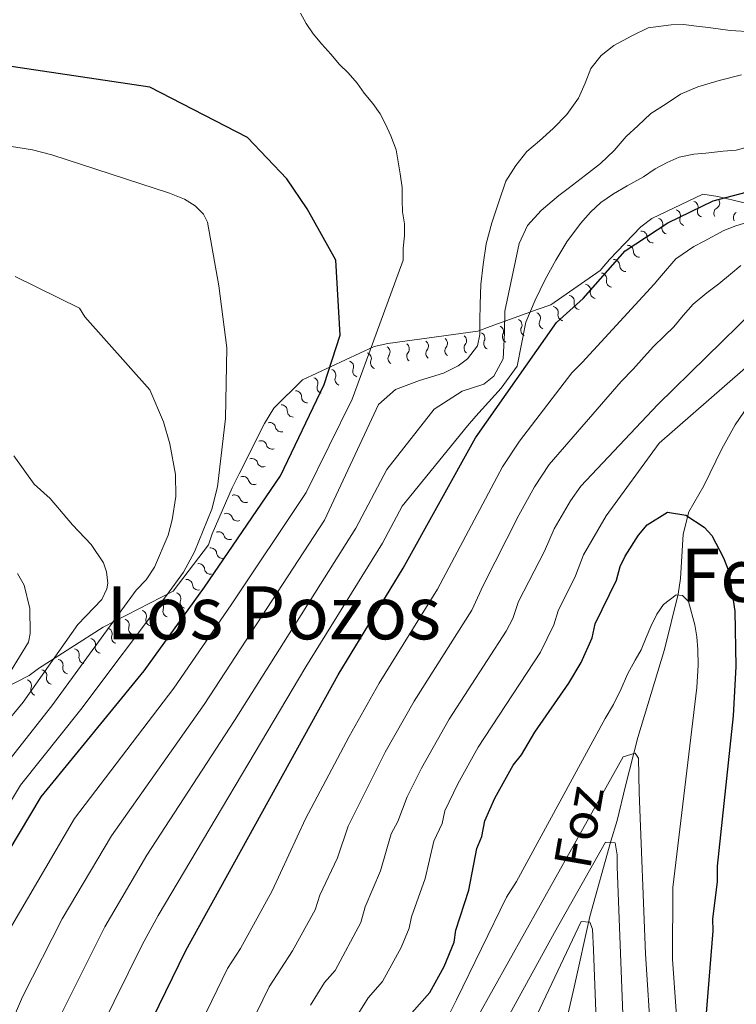
# Model space of a CAD drawing. Units: metres. Extents: x 641620 to 648539, y 730092 to 734862.
# Drawn here: x 645284 to 645439, y 731581 to 731794 of the extents above; entities that cross this region are included whole.
import ezdxf
from ezdxf.enums import TextEntityAlignment as Align

# ---------------------------------------------------------------- set-up
doc = ezdxf.new("R2010")
doc.units = ezdxf.units.M
doc.header["$MEASUREMENT"] = 0
doc.linetypes.add('DGN Style 3', pattern=[108.1363376146789, 77.24024115334207, -30.89609646133683])
for name, color, linetype, lineweight in [('Hidrografía', 7, 'Continuous', 5), ('Relieve y altimetría', 7, 'Continuous', 5), ('Textos de rotulación', 7, 'Continuous', 5)]:
    doc.layers.add(name, color=color, linetype=linetype, lineweight=lineweight)
doc.styles.add('Style-Times New Roman', font='txt')
doc.styles.add('Style-timesi', font='timesi.shx', dxfattribs={"bigfont": 'timesibig.shx'})

msp = doc.modelspace()

# ---------------------------------------------------------------- linework, layer by layer
at = {"layer": 'Hidrografía', "color": 142, "linetype": 'DGN Style 3', "lineweight": 15}
msp.add_polyline3d([(645441.8200000001, 731710.6100000001, 702.9), (645439.02, 731706.46, 702.66), (645436.1200000001, 731701.22, 702.26), (645432.2, 731693.22, 701.08), (645428.9199999999, 731687.55, 699.71), (645427.72, 731682.74, 698.46), (645427.1399999999, 731673.1300000001, 695.84), (645426.6100000001, 731669.72, 695.13), (645423.7, 731657.7, 693.34), (645417.8500000001, 731638.5900000001, 690.2), (645415.22, 731628.1000000001, 688.41), (645413.4199999999, 731620.6200000001, 686.91), (645412, 731616.1000000001, 685.08), (645407.49, 731599.76, 680.72), (645404.0700000001, 731584.4299999999, 677.54), (645400.1699999999, 731567.47, 674.5500000000001)], dxfattribs=at)
at = {"layer": 'Relieve y altimetría', "color": 30, "linetype": 'Continuous', "lineweight": 25, "flags": 128}
for points, elevation in [([(645309.69, 731571.6499999999), (645319.81, 731592.4199999999), (645352.8500000001, 731652.2), (645366.98, 731675.3500000001), (645382.6699999999, 731703.6200000001), (645400.21, 731728.6499999999), (645406.01, 731733.8800000001), (645415.1399999999, 731744.22), (645424.3700000001, 731750.3200000001), (645434.2, 731755.0800000001), (645444.45, 731757.72), (645455.19, 731761.1400000001), (645462.49, 731764.9299999999), (645464.56, 731766.3400000001), (645470.1399999999, 731772.0800000001), (645473.8999999999, 731776.75), (645481.8300000001, 731788.7), (645482.6300000001, 731791.51), (645483.71, 731793.76), (645485.81, 731801.6699999999)], 725), ([(645272, 731598.3), (645288.3700000001, 731625.72), (645310.78, 731653.0700000001), (645323.8500000001, 731671.2), (645340.31, 731695.3700000001), (645349.81, 731715.19), (645353.31, 731725.9099999999), (645352.3300000001, 731742.2), (645346.1499999999, 731753.3300000001), (645341.6799999999, 731759.8500000001), (645333.1399999999, 731768.8400000001), (645311.98, 731779.71), (645280.44, 731784.3999999999)], 750), ([(645368.8400000001, 731578.8600000001), (645372.74, 731583.25), (645375.8600000001, 731588.8999999999), (645378.02, 731594.1799999999), (645378.3500000001, 731596.8), (645381.19, 731605.47), (645382.9099999999, 731614.49), (645383.99, 731617.1300000001), (645384.6799999999, 731620.51), (645386.8400000001, 731625.4199999999), (645390.8300000001, 731632.6000000001), (645392.6599999999, 731634.8800000001), (645395.56, 731639.8), (645402.8800000001, 731650.4199999999), (645405.56, 731654.8700000001), (645407.95, 731660.24), (645408.6499999999, 731663.25), (645413.22, 731672.74), (645414.05, 731675.7), (645415.1300000001, 731677.96), (645418.05, 731682.51), (645419.8800000001, 731684.79), (645424.31, 731687.49), (645428.31, 731686.8700000001), (645432.25, 731684.26), (645433.95, 731682.4099999999), (645436.49, 731677.5900000001), (645437.6599999999, 731674.6100000001), (645438.94, 731666.02), (645439.1399999999, 731654.04), (645438.6000000001, 731643.29), (645435.1100000001, 731610.6699999999), (645435.1000000001, 731607.28), (645434.1000000001, 731599.28), (645434.1499999999, 731596.6599999999), (645432.6100000001, 731577.9099999999)], 700)]:
    msp.add_lwpolyline(points, dxfattribs=dict(at, elevation=elevation))
at = {"layer": 'Relieve y altimetría', "color": 30, "linetype": 'Continuous', "lineweight": 5, "flags": 128}
for points, elevation in [([(645281.4299999999, 731596.8), (645295.6599999999, 731621.02), (645317.1699999999, 731649.29), (645329.6499999999, 731667.3999999999), (645345.8899999999, 731691.8), (645355.9099999999, 731712.03), (645359.47, 731721.8600000001), (645366.98, 731742.21), (645366.94, 731744.8300000001), (645367.26, 731747.46), (645367.22, 731750.0800000001), (645366.8, 731752.7), (645366.75, 731755.3200000001), (645366.71, 731757.95), (645366.28, 731760.94), (645365.8600000001, 731763.55), (645365.44, 731766.1599999999), (645364.27, 731769.1400000001), (645363.1000000001, 731771.74), (645361.9299999999, 731773.97), (645360.3999999999, 731776.19), (645358.49, 731778.3999999999), (645356.95, 731780.6200000001), (645355.04, 731782.8400000001), (645353.1300000001, 731784.6799999999), (645351.22, 731786.8900000001), (645349.31, 731789.1000000001), (645347.3999999999, 731791.31), (645345.8700000001, 731793.54), (645344.7, 731795.76)], 745), ([(645442.77, 731791.71), (645437.8999999999, 731792), (645433.21, 731792.6599999999), (645430.5800000001, 731792.99), (645427.76, 731793.3200000001), (645425.1399999999, 731793.27), (645420.1000000001, 731792.6200000001), (645416.5700000001, 731790.8800000001), (645412.6799999999, 731788.75), (645409.8999999999, 731786.6400000001), (645407.71, 731783.79), (645406.45, 731780.5900000001), (645405.01, 731777.3800000001), (645402.45, 731773.78), (645399.51, 731770.73), (645396.56, 731768.06), (645393.79, 731765.76), (645391.4099999999, 731762.72), (645389.22, 731759.3200000001), (645387.6200000001, 731754.6000000001), (645386.19, 731750.27), (645384.96, 731745.75), (645384.29, 731741.24), (645383.8, 731736.9299999999), (645383.69, 731732.6200000001), (645383.5700000001, 731729.06), (645383.6200000001, 731726.0700000001), (645383.1000000001, 731723.6200000001), (645380.8999999999, 731720.78), (645378.8700000001, 731719.24), (645375.71, 731717.69), (645370.5, 731716.1000000001), (645365.29, 731714.1400000001), (645361.6000000001, 731710.8900000001), (645349.8700000001, 731685.78), (645323.77, 731645.8), (645303.6599999999, 731617.3), (645292.97, 731599.28), (645284.3200000001, 731582.3), (645277.8899999999, 731567.4099999999)], 740), ([(645292.78, 731578.75), (645302.21, 731597.51), (645311.3, 731613.0900000001), (645330.3600000001, 731642.31), (645356.69, 731684.0700000001), (645363.3999999999, 731696.78), (645373.6599999999, 731709.8800000001), (645379.78, 731713.73), (645384.4299999999, 731715.3), (645386.6499999999, 731717.04), (645388.6399999999, 731720.8), (645388.9199999999, 731726.44), (645389.02, 731731.1200000001), (645392.1399999999, 731745.78), (645393.94, 731749.74), (645396.8800000001, 731752.98), (645400.76, 731756.23), (645402.79, 731757.76), (645406.49, 731760.6499999999), (645409.81, 731763.1400000001), (645412.76, 731766), (645415.3300000001, 731769.04), (645417.9099999999, 731771.3300000001), (645420.6699999999, 731774), (645424.01, 731776.1200000001), (645427.1499999999, 731778.23), (645430.8700000001, 731779.79), (645435.53, 731781.19), (645440.3700000001, 731782.3900000001)], 735), ([(645271.8999999999, 731768.48), (645286.55, 731766.1100000001), (645290.69, 731765.06), (645316.21, 731756.76), (645319.5, 731755.45), (645321.78, 731753.99), (645323.6399999999, 731752.1699999999), (645324.46, 731750.47), (645326.95, 731736.6499999999), (645328.6799999999, 731723.2), (645328.3800000001, 731707.8400000001), (645326.69, 731693), (645325.44, 731688.1599999999), (645321.69, 731678.8700000001), (645319.28, 731674.47), (645315.56, 731669.4199999999), (645296.99, 731644.6799999999), (645283.9299999999, 731628.29), (645267.3999999999, 731600.8300000001)], 755), ([(645443.6799999999, 731767.28), (645439.2, 731766.0800000001), (645436.3999999999, 731765.8400000001), (645432.6599999999, 731765.3999999999), (645430.04, 731765.1699999999), (645426.8700000001, 731764.55), (645424.27, 731763.3800000001), (645421.6699999999, 731762.03), (645419.0800000001, 731760.29), (645415.56, 731758.3500000001), (645412.5900000001, 731756.6200000001), (645409.8200000001, 731754.7), (645407.6000000001, 731752.6000000001), (645405.3999999999, 731750.1200000001), (645402.47, 731746.1400000001), (645400.1100000001, 731742.1699999999), (645397.75, 731738.01), (645396.6599999999, 731735.74), (645395.5800000001, 731733.48), (645393.6000000001, 731728.76), (645391.71, 731719.1799999999), (645388.23, 731714.44), (645382.72, 731708.3500000001), (645380.8800000001, 731706.26)], 730), ([(645318.6100000001, 731567.44), (645328.8300000001, 731588.46), (645331.6399999999, 731592.8500000001), (645338.55, 731605.3300000001), (645345.76, 731620.95), (645355.22, 731638.8300000001), (645361.73, 731650.4299999999), (645374.4199999999, 731670.79), (645388.48, 731697.31), (645392.21, 731702.9199999999), (645403.56, 731717.72), (645405.77, 731720.01), (645421.3899999999, 731736.95), (645423.04, 731738.8500000001), (645426.1599999999, 731742.46), (645430.05, 731745.1499999999), (645432.28, 731746.31), (645436.54, 731748.6300000001), (645439.1499999999, 731749.6100000001), (645441.75, 731750.4099999999)], 720), ([(645440.24, 731741.05), (645438.02, 731739.1400000001), (645435.44, 731737.03), (645432.8500000001, 731735.1200000001), (645429.8999999999, 731732.6300000001), (645427.69, 731730.1599999999), (645425.6799999999, 731727.69), (645423.6499999999, 731725.78), (645421.26, 731723.49), (645419.24, 731721.21), (645416.8500000001, 731718.55), (645414.27, 731715.8800000001), (645398.6699999999, 731697.8200000001), (645395.47, 731693.01), (645392.0700000001, 731686.8800000001), (645384.28, 731671.6300000001), (645381.8600000001, 731666.23)], 715), ([(645280.8600000001, 731632.95), (645290.73, 731645.49), (645309, 731670.55), (645311.21, 731672.8400000001), (645312.98, 731675.6000000001), (645315.94, 731682.5), (645316.8400000001, 731685.8500000001), (645317.6399999999, 731690.9299999999), (645317.53, 731695.6699999999), (645316.3400000001, 731702.3300000001), (645314.9299999999, 731707.1100000001), (645311.99, 731714.05), (645297.8600000001, 731729.8999999999), (645296.7, 731731.76), (645282.73, 731738.6300000001)], 760), ([(645443.2, 731731.4299999999), (645422.21, 731710.8500000001), (645405.48, 731693.1400000001), (645403.26, 731689.97), (645399.74, 731683.9099999999), (645397.6399999999, 731679.03), (645391.98, 731668.0900000001), (645390.74, 731664.4299999999), (645389.29, 731661.6799999999), (645376.9299999999, 731642.5800000001), (645370.94, 731631.97), (645367.8200000001, 731625.71), (645365.79, 731620.3500000001), (645364.3300000001, 731617.72), (645362.04, 731609.6599999999), (645358.7, 731601.8600000001), (645357.77, 731598.5), (645352.19, 731588.05), (645349.8500000001, 731585.4099999999), (645346.8700000001, 731580.53)], 710), ([(645451.45, 731727.69), (645422.49, 731702.47), (645410.97, 731686.73), (645406.0900000001, 731678.25), (645404.3800000001, 731673.7), (645400.56, 731666.1100000001), (645399.6799999999, 731663.0700000001), (645396.73, 731657.1200000001), (645383.23, 731636.52), (645378.81, 731628.53), (645376.01, 731622.6699999999), (645375.45, 731619.97), (645373.6200000001, 731616.1100000001), (645371.76, 731608.01), (645368.74, 731599.69), (645368.26, 731597.23), (645366.53, 731593.01), (645362.47, 731585.6499999999), (645359.3400000001, 731582.1400000001), (645355.8999999999, 731576.5700000001)], 705), ([(645380.8800000001, 731706.26), (645366.77, 731688.78), (645362.45, 731680.8), (645345.8, 731653.95), (645313.78, 731599.97), (645310.28, 731593.6499999999), (645301.23, 731575.2), (645296.22, 731563.99), (645293.1699999999, 731555.28), (645290.6200000001, 731545.46), (645288.8400000001, 731533), (645288.5900000001, 731526.8999999999), (645288.98, 731509.1100000001), (645291.3500000001, 731490.1300000001), (645292.1399999999, 731477.9099999999), (645292.02, 731473.9199999999), (645291.1599999999, 731468.1000000001), (645290.98, 731458.6799999999), (645290.3, 731453.0700000001), (645289.96, 731450.6000000001), (645287.3500000001, 731441.26), (645283.9199999999, 731434.5800000001), (645279.97, 731428.3900000001)], 730), ([(645280.0700000001, 731640.8900000001), (645284.47, 731646.29), (645296.3700000001, 731663.1300000001), (645301.5800000001, 731668.5900000001), (645302.6599999999, 731670.8500000001), (645302.8700000001, 731672.0800000001), (645302.5900000001, 731674.5900000001), (645301.8899999999, 731676.49), (645299.24, 731680.51), (645295.1799999999, 731684.75), (645290.3300000001, 731690.48), (645286.8800000001, 731693.6200000001), (645282.49, 731699.74)], 765), ([(645277.78, 731646.55), (645285.6699999999, 731659.3200000001), (645286.01, 731661.19), (645285.9199999999, 731666.5800000001), (645284.71, 731671.6599999999), (645283.29, 731674.23)], 770), ([(645426.55, 731574.1000000001), (645425.3700000001, 731590.54), (645425.46, 731606.0800000001), (645430.7, 731649.4299999999), (645430.99, 731654.3), (645430.9299999999, 731657.6699999999), (645430.69, 731660.47), (645430.27, 731663.0900000001), (645428.8700000001, 731668.1200000001), (645427.54, 731669.4099999999), (645426.23, 731669.5700000001), (645423.46, 731667.46), (645421.99, 731665.3800000001), (645420.73, 731662.73), (645419.6499999999, 731660.28), (645418.5700000001, 731657.6400000001), (645417.3, 731655.3700000001), (645415.6699999999, 731652.3500000001), (645414.23, 731649.1400000001), (645412.6000000001, 731645.74), (645410.78, 731642.71), (645391.55, 731607.3600000001)], 695), ([(645381.8600000001, 731666.23), (645369.3400000001, 731646.5), (645363.0800000001, 731635.3999999999), (645355.05, 731619.3400000001), (645352.69, 731612.52), (645348.8700000001, 731604.3900000001), (645347.8700000001, 731601.22), (645342.95, 731592.31), (645337.8500000001, 731584.5), (645326.69, 731561.48)], 715), ([(645420.75, 731572.6000000001), (645419.54, 731591.6499999999), (645418.1799999999, 731626.6400000001), (645418.05, 731634.1300000001), (645417.29, 731635.24), (645414.6799999999, 731634.45), (645406.8700000001, 731620.46), (645383.0900000001, 731577.9099999999)], 690), ([(645410.8800000001, 731615.9299999999), (645399.8, 731596.26), (645387.6499999999, 731574.1400000001)], 685), ([(645414.94, 731571.1000000001), (645413.4099999999, 731610.54), (645413.3600000001, 731613.1599999999), (645412.94, 731615.78), (645410.8800000001, 731615.9299999999)], 685), ([(645391.55, 731607.3600000001), (645389.3600000001, 731603.95), (645378.52, 731581.6699999999), (645377.1300000001, 731578.94)], 695), ([(645409.1399999999, 731569.6000000001), (645408.29, 731592.56), (645408.03, 731597.05), (645407.44, 731598.54), (645405.56, 731598.69), (645392.21, 731570.3700000001)], 680)]:
    msp.add_lwpolyline(points, dxfattribs=dict(at, elevation=elevation))
at = {"layer": 'Relieve y altimetría', "color": 27, "linetype": 'Continuous', "lineweight": 5}
msp.add_polyline3d([(645273.54, 731645.81, 774.16), (645285.77, 731652.04, 769.97), (645287.8400000001, 731653.5800000001, 768.82), (645301.8300000001, 731662.54, 763.86), (645317.03, 731670.3300000001, 758.52), (645324.6799999999, 731680.3900000001, 756.23), (645325.54, 731682.81, 755.09), (645329.8800000001, 731692.81, 754.33), (645331.3300000001, 731695.8400000001, 754.33), (645336.8500000001, 731706.77, 752.42), (645338.8999999999, 731710.1100000001, 752.42), (645345.1100000001, 731716.24, 751.66), (645360.6300000001, 731723.4299999999, 747.84), (645363.6300000001, 731724.0800000001, 746.7), (645383.1300000001, 731726.8200000001, 740.59), (645385.8200000001, 731727.77, 740.21), (645396.28, 731731.5700000001, 737.54), (645398.97, 731732.51, 736.78), (645409.6699999999, 731739.9199999999, 733.73), (645411.74, 731742.3600000001, 732.96), (645418.53, 731749.3999999999, 731.0600000000001), (645420.9099999999, 731751.24, 729.91), (645431.95, 731756.55, 727.24), (645435.26, 731756.01, 727.24), (645438.8899999999, 731755.1699999999, 726.86), (645445.8400000001, 731753.48, 726.48)], dxfattribs=at)
at = {"layer": 'Relieve y altimetría', "color": 27, "linetype": 'Continuous', "lineweight": 5, "extrusion": (0, 0, -1)}
for centre, start, end in [((-645434.3462795129, 731754.6166999156, -727.2154607671664), 146.7373306189971, 239.3210584400942), ((-645425.8281257919, 731751.8706439526, -728.6382418211092), 108.0215929072885, 200.6053207283856), ((-645429.6633154014, 731753.7152867811, -727.6237279006533), 108.0215929072885, 200.6053207283856), ((-645421.9929361823, 731750.0260011242, -729.6527557415651), 108.0215929072885, 200.6053207283856), ((-645418.5985822899, 731747.2190176873, -731.1493347906448), 87.67253313859007, 180.2562609596872), ((-645415.6201579736, 731744.1309312091, -732.0056848898438), 87.67253313859007, 180.2562609596872), ((-645412.6417336571, 731741.0428447309, -732.8620349890429), 87.67253313859007, 180.2562609596872), ((-645409.823182178, 731738.1243567541, -733.8041354173425), 99.00462972072967, 191.5883575418268), ((-645406.312609941, 731735.6932034572, -734.7559763781622), 99.00462972072967, 191.5883575418268), ((-645402.802037704, 731733.2620501602, -735.7078173389821), 99.00462972072967, 191.5883575418268), ((-645399.2914654671, 731730.8308968632, -736.6596582998018), 99.00462972072967, 191.5883575418268), ((-645395.4495122591, 731729.6048940704, -737.6704642985338), 113.7426235725357, 206.3263513936329), ((-645387.4525025173, 731726.6996706463, -739.7125250321182), 113.7426235725357, 206.3263513936329), ((-645391.4510073881, 731728.1522823584, -738.691494665326), 113.7426235725357, 206.3263513936329), ((-645375.2769832956, 731724.1377658627, -742.9010006126334), 125.7097098236253, 218.2934376447224), ((-645379.417702775, 731724.7195900357, -741.6139311420083), 125.7097098236253, 218.2934376447224), ((-645383.4097626067, 731725.2607421952, -740.4816787238535), 114.2569604492709, 206.840688270368), ((-645362.8081206151, 731722.3022238868, -746.7822355105451), 121.4830131366423, 214.0667409577395), ((-645366.9955443363, 731722.9741175168, -745.4751395538838), 125.7097098236253, 218.2934376447224), ((-645371.1362638159, 731723.5559416898, -744.1880700832586), 125.7097098236253, 218.2934376447224), ((-645358.7636439397, 731720.8423171155, -748.2156273007165), 108.8511107631456, 201.4348385842427), ((-645354.8975357125, 731719.0512528012, -749.2085627447507), 108.8511107631456, 201.4348385842427), ((-645347.1653192579, 731715.4691241723, -751.194433632819), 108.8511107631456, 201.4348385842427), ((-645351.0314274852, 731717.2601884869, -750.2014981887849), 108.8511107631456, 201.4348385842427), ((-645343.6167445071, 731712.5691585075, -751.8801127972549), 89.07957812680334, 181.6633059479005), ((-645340.5171629388, 731709.5095071367, -752.2945432363395), 89.07957812680334, 181.6633059479005), ((-645338.0111490418, 731705.673055206, -752.42), 75.24859187425534, 167.8323196953525), ((-645336.0537833876, 731701.7253446416, -753.0294731021326), 70.50337332380292, 163.0871011449), ((-645334.1055834566, 731697.8677676038, -753.7108257475477), 70.50337332380292, 163.0871011449), ((-645332.1710969615, 731693.9757620697, -754.33), 69.281481592681, 161.8652094137781), ((-645330.3495512006, 731689.9649153233, -754.4347367571003), 67.16897932739536, 159.7527071484925), ((-645328.6120869219, 731685.9615414096, -754.7426980962501), 67.16897932739536, 159.7527071484925), ((-645326.8746226432, 731681.9581674957, -755.0506594353999), 67.16897932739536, 159.7527071484925), ((-645325.1862831097, 731678.4729011208, -756.3505818206656), 80.95885119872503, 173.5425790198222), ((-645322.5748638534, 731675.038799458, -757.0772593550552), 80.95885119872503, 173.5425790198222), ((-645319.9634445973, 731671.6046977954, -757.8039368894447), 80.95885119872503, 173.5425790198222), ((-645317.4000458377, 731668.7628582816, -758.5386237035244), 106.5729961900194, 199.1567240111166), ((-645313.6755937177, 731666.8540765701, -759.8136271488053), 106.5729961900194, 199.1567240111166), ((-645309.9511415979, 731664.9452948584, -761.0886305940862), 106.5729961900194, 199.1567240111166), ((-645306.2266894781, 731663.036513147, -762.3636340393672), 106.5729961900194, 199.1567240111166), ((-645302.5022373584, 731661.1277314352, -763.6386374846481), 106.5729961900194, 199.1567240111166), ((-645298.9060945152, 731658.8107750576, -764.9062962222315), 101.0703019100371, 193.6540297311342), ((-645295.3795723291, 731656.5521875813, -766.1724118886184), 101.0703019100371, 193.6540297311342), ((-645291.8530501428, 731654.293600105, -767.4385275550053), 101.0703019100371, 193.6540297311342), ((-645288.3265279564, 731652.0350126289, -768.7046432213922), 101.0703019100371, 193.6540297311342), ((-645284.9860000475, 731649.8860407702, -770.2677778818468), 106.7137010382756, 199.2974288593727)]:
    msp.add_arc(centre, 1.29484035549069, start, end, dxfattribs=at)
at = {"layer": 'Relieve y altimetría', "color": 27, "linetype": 'Continuous', "lineweight": 5}
for centre, radius, start, end in [((645432.0671368304, 731752.8030707804, 727.6237279006533), 1.276260298360195, 159.0406815031319, 252.3324035741179), ((645435.6513300699, 731752.4014485667, 727.2154607671664), 1.276260298360195, 120.3249437914233, 213.6166658624093), ((645428.2319472209, 731750.9584279519, 728.6382418211092), 1.276260298360195, 159.0406815031319, 252.3324035741179), ((645439.8796368618, 731751.4020527625, 726.8111237559841), 1.276260298360195, 119.6870388213913, 212.9787608923774), ((645424.3967576113, 731749.1137851235, 729.6527557415651), 1.276260298360195, 159.0406815031319, 252.3324035741179), ((645421.1695976022, 731747.1996331837, 731.1493347906448), 1.276260298360195, 179.3897412718303, 272.6814633428164), ((645418.1911732857, 731744.1115467055, 732.0056848898438), 1.276260298360195, 179.3897412718303, 272.6814633428164), ((645415.2127489694, 731741.0234602273, 732.8620349890429), 1.276260298360195, 179.3897412718303, 272.6814633428164), ((645412.340265905, 731737.6001573587, 733.8041354173425), 1.276260298360194, 168.0576446896907, 261.3493667606768), ((645408.8296936678, 731735.1690040617, 734.7559763781622), 1.276260298360194, 168.0576446896907, 261.3493667606768), ((645405.3191214309, 731732.7378507648, 735.7078173389821), 1.276260298360194, 168.0576446896907, 261.3493667606768), ((645401.8085491939, 731730.3066974678, 736.6596582998018), 1.276260298360194, 168.0576446896907, 261.3493667606768), ((645393.7519212598, 731727.0049851653, 738.691494665326), 1.276260298360195, 153.3196508378847, 246.6113729088707), ((645397.7504261308, 731728.4575968774, 737.6704642985338), 1.276260298360195, 153.3196508378847, 246.6113729088707), ((645389.753416389, 731725.5523734535, 739.7125250321182), 1.276260298360195, 153.3196508378847, 246.6113729088707), ((645377.2899993246, 731722.5383090922, 742.9010006126334), 1.276260298360195, 141.3525645867951, 234.6442866577812), ((645381.4307188042, 731723.1201332649, 741.6139311420083), 1.276260298360195, 141.3525645867951, 234.6442866577812), ((645385.7002847686, 731724.0928364969, 740.4816787238535), 1.276260298360195, 152.8053139611495, 246.0970360321355), ((645364.9335463068, 731720.8554823329, 746.7822355105451), 1.276260298360195, 145.5792612737781, 238.8709833447641), ((645369.0085603655, 731721.3746607462, 745.4751395538838), 1.276260298360195, 141.3525645867951, 234.6442866577812), ((645373.149279845, 731721.9564849192, 744.1880700832586), 1.276260298360195, 141.3525645867951, 234.6442866577812), ((645361.1540070083, 731719.8953958438, 748.2156273007165), 1.276260298360195, 158.2111636472748, 251.5028857182609), ((645353.4217905537, 731716.3132672149, 750.2014981887849), 1.276260298360195, 158.2111636472748, 251.5028857182609), ((645357.287898781, 731718.1043315295, 749.2085627447507), 1.276260298360195, 158.2111636472748, 251.5028857182609), ((645349.5556823267, 731714.5222029006, 751.194433632819), 1.276260298360195, 158.2111636472748, 251.5028857182609), ((645346.1865086134, 731712.4866483123, 751.8801127972549), 1.276260298360195, 177.9826962836171, 271.2744183546031), ((645343.0869270451, 731709.4269969414, 752.2945432363395), 1.276260298360195, 177.9826962836171, 271.2744183546031), ((645340.5261279617, 731706.2072616534, 752.42), 1.276260298360195, 191.813682536165, 285.1054046071511), ((645338.5159497387, 731702.4657717843, 753.0294731021326), 1.276260298360195, 196.5589010866175, 289.8506231576035), ((645336.5677498076, 731698.6081947465, 753.7108257475477), 1.276260298360195, 196.5589010866175, 289.8506231576035), ((645334.6169142602, 731694.7685251087, 754.33), 1.276260298360195, 197.7807928177394, 291.0725148887255), ((645332.7644836123, 731690.8472967274, 754.4347367571003), 1.276260298360195, 199.8932950830251, 293.1850171540111), ((645331.0270193336, 731686.8439228137, 754.7426980962501), 1.276260298360195, 199.8932950830251, 293.1850171540111), ((645329.2895550549, 731682.8405489, 755.0506594353999), 1.276260298360195, 199.8932950830251, 293.1850171540111), ((645327.7419345567, 731678.7542215372, 756.3505818206656), 1.276260298360195, 186.1034232116954, 279.3951452826814), ((645325.1305153004, 731675.3201198746, 757.0772593550552), 1.276260298360195, 186.1034232116954, 279.3951452826814), ((645322.5190960444, 731671.886018212, 757.8039368894447), 1.276260298360195, 186.1034232116954, 279.3951452826814), ((645319.8261599247, 731667.9117026376, 758.5386237035244), 1.276260298360195, 160.489278220401, 253.781000291387), ((645316.101707805, 731666.0029209259, 759.8136271488053), 1.276260298360195, 160.489278220401, 253.781000291387), ((645312.3772556852, 731664.0941392144, 761.0886305940862), 1.276260298360195, 160.489278220401, 253.781000291387), ((645308.6528035654, 731662.1853575027, 762.3636340393672), 1.276260298360195, 160.489278220401, 253.781000291387), ((645304.9283514454, 731660.2765757912, 763.6386374846481), 1.276260298360195, 160.489278220401, 253.781000291387), ((645301.4026478108, 731658.1961880927, 764.9062962222315), 1.276260298360195, 165.9919725003833, 259.2836945713694), ((645297.8761256244, 731655.9376006164, 766.1724118886184), 1.276260298360195, 165.9919725003833, 259.2836945713694), ((645294.349603438, 731653.6790131403, 767.4385275550053), 1.276260298360195, 165.9919725003833, 259.2836945713694), ((645290.8230812519, 731651.4204256639, 768.7046432213922), 1.276260298360195, 165.9919725003833, 259.2836945713694), ((645287.4100165847, 731649.0289297376, 770.2677778818468), 1.276260298360195, 160.3485733721448, 253.6402954431309)]:
    msp.add_arc(centre, radius, start, end, dxfattribs=at)

# ---------------------------------------------------------------- texts
at = {"layer": 'Textos de rotulación', "color": 250, "linetype": 'Continuous', "lineweight": 5, "style": 'Style-Times New Roman'}
for s, p in [('Fernelus', (645458.5908453553, 731673.8300099999, 713.64)), ('Los Pozos', (645338.8757945374, 731665.67001, 738.8000000000001))]:
    msp.add_text(s, height=11.50002, dxfattribs=at).set_placement(p, align=Align.MIDDLE_CENTER)
at = {"layer": 'Textos de rotulación', "color": 142, "linetype": 'Continuous', "lineweight": 5, "style": 'Style-timesi'}
msp.add_text('Foz', height=7.99992, rotation=80.08103886029514, dxfattribs=at).set_placement((645407.49, 731609.76, 684.94))

doc.saveas('drawing.dxf')
